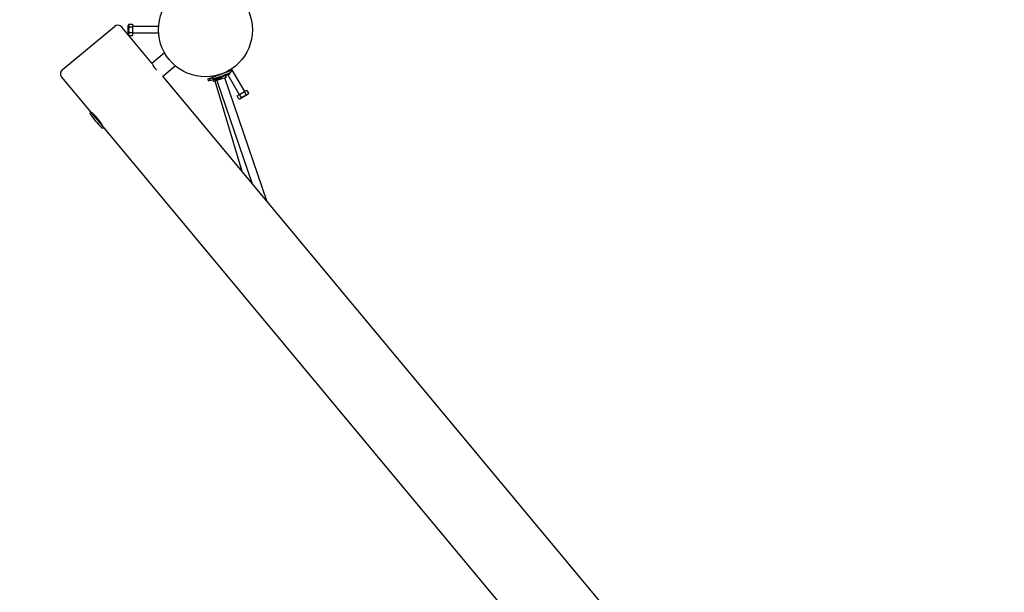
# Model space of a CAD drawing. Units: millimetres. Extents: x 5 to 30.2, y 5.4 to 25.7.
# Drawn here: x 17.8 to 19.7, y 17.6 to 18.7 of the extents above; entities that cross this region are included whole.
import ezdxf

# ---------------------------------------------------------------- set-up
doc = ezdxf.new("R2010")
doc.units = ezdxf.units.MM
doc.header["$LTSCALE"] = 160
doc.header["$PDSIZE"] = -1
doc.linetypes.add('SLD-Сплошная', pattern=[0])
doc.styles.get("Standard").update_dxf_attribs({"font": 'isocpeui.ttf'})
doc.dimstyles.new('ISO-25', dxfattribs={"dimtxt": 2.5, "dimasz": 2.5, "dimexe": 1.25, "dimexo": 0.625, "dimtad": 1, "dimtxsty": 'Standard', "dimcen": 2.5, "dimadec": 0, "dimazin": 0, "dimtfac": 1, "dimtmove": 0, "dimatfit": 3, "dimfxl": 1, "dimarcsym": 0})

# ---------------------------------------------------------------- blocks, each defined once
blk = doc.blocks.new('_D_19')
at = {"color": 0, "lineweight": -2, "transparency": 16777216}
for p, q in [((28.3944, 21.7207), (28.3944, 5.3785)), ((6.9039, 10.745), (6.9039, 5.3785)), ((7.1949, 5.5385), (28.1034, 5.5385))]:
    blk.add_line(p, q, dxfattribs=at)
at = {"color": 0, "transparency": 16777216}
for points in [[(7.1949, 5.587), (7.1949, 5.49), (6.9039, 5.5385)], [(28.1034, 5.587), (28.1034, 5.49), (28.3944, 5.5385)]]:
    blk.add_solid(points, dxfattribs=at)
at = {"layer": 'Defpoints', "color": 0, "transparency": 16777216}
for p in [(28.3944, 21.7207), (6.9039, 10.745), (28.3944, 5.5385)]:
    blk.add_point(p, dxfattribs=at)
at = {"color": 0, "transparency": 16777216, "insert": (17.6492, 6.2303), "char_height": 0.45156, "attachment_point": 2}
blk.add_mtext('21,49м', dxfattribs=at)
blk = doc.blocks.new('_D_20')
at = {"color": 0, "lineweight": -2, "transparency": 16777216}
for p, q in [((24.0954, 23.918), (30.1544, 23.918)), ((29.9944, 23.6269), (29.9944, 6.9534)), ((12.4286, 6.6624), (30.1544, 6.6624))]:
    blk.add_line(p, q, dxfattribs=at)
at = {"color": 0, "transparency": 16777216}
for points in [[(29.9459, 23.6269), (30.0429, 23.6269), (29.9944, 23.918)], [(29.9459, 6.9534), (30.0429, 6.9534), (29.9944, 6.6624)]]:
    blk.add_solid(points, dxfattribs=at)
at = {"layer": 'Defpoints', "color": 0, "transparency": 16777216}
for p in [(24.0954, 23.918), (12.4286, 6.6624), (29.9944, 6.6624)]:
    blk.add_point(p, dxfattribs=at)
at = {"color": 0, "transparency": 16777216, "insert": (29.3026, 15.2902), "char_height": 0.45156, "attachment_point": 2, "rotation": 90}
blk.add_mtext('17,26м', dxfattribs=at)
blk = doc.blocks.new('*D42')
at = {"color": 0, "lineweight": -2, "transparency": 16777216}
for p, q in [((24.027, 22.3725), (5.5166, 22.3725)), ((5.6766, 8.6754), (5.6766, 22.0814)), ((11.3564, 8.3844), (5.5166, 8.3844))]:
    blk.add_line(p, q, dxfattribs=at)
at = {"color": 0, "transparency": 16777216}
for points in [[(5.6281, 22.0814), (5.7251, 22.0814), (5.6766, 22.3725)], [(5.6281, 8.6754), (5.7251, 8.6754), (5.6766, 8.3844)]]:
    blk.add_solid(points, dxfattribs=at)
at = {"layer": 'Defpoints', "color": 0, "transparency": 16777216}
for p in [(5.6766, 22.3725), (24.027, 22.3725), (11.3564, 8.3844)]:
    blk.add_point(p, dxfattribs=at)
at = {"color": 0, "transparency": 16777216, "insert": (5.2557, 15.3784), "char_height": 0.45156, "attachment_point": 5, "rotation": 90}
blk.add_mtext('13,99м', dxfattribs=at)
blk = doc.blocks.new('*D43')
at = {"color": 0, "lineweight": -2, "transparency": 16777216}
for p, q in [((8.7038, 11.6727), (8.7038, 25.1062)), ((26.8773, 21.7156), (26.8773, 25.1062)), ((8.9949, 24.9462), (26.5863, 24.9462))]:
    blk.add_line(p, q, dxfattribs=at)
at = {"color": 0, "transparency": 16777216}
for points in [[(8.9949, 24.9947), (8.9949, 24.8977), (8.7038, 24.9462)], [(26.5863, 24.9947), (26.5863, 24.8977), (26.8773, 24.9462)]]:
    blk.add_solid(points, dxfattribs=at)
at = {"layer": 'Defpoints', "color": 0, "transparency": 16777216}
for p in [(26.8773, 24.9462), (26.8773, 21.7156), (8.7038, 11.6727)]:
    blk.add_point(p, dxfattribs=at)
at = {"color": 0, "transparency": 16777216, "insert": (17.7906, 25.3672), "char_height": 0.45156, "attachment_point": 5}
blk.add_mtext('18,17м', dxfattribs=at)

msp = doc.modelspace()

# ---------------------------------------------------------------- linework, layer by layer
at = {"color": 7, "linetype": 'SLD-Сплошная', "lineweight": 25}
for p, q in [((17.8646, 18.5706), (17.9646, 18.6538)), ((18.0362, 18.5833), (17.9786, 18.6525)), ((17.9925, 18.6582), (17.9911, 18.6558)), ((17.9911, 18.6388), (17.9911, 18.6558)), ((17.9925, 18.6582), (17.9991, 18.6582)), ((17.9925, 18.6527), (17.9991, 18.6527)), ((17.9991, 18.6582), (17.9991, 18.6527)), ((18.0493, 18.6533), (17.9991, 18.6533)), ((17.9991, 18.6527), (17.9991, 18.6418)), ((17.9911, 18.6388), (17.9925, 18.6363)), ((17.9925, 18.6418), (17.9991, 18.6418)), ((17.9925, 18.6363), (17.9991, 18.6363)), ((17.9991, 18.6418), (17.9991, 18.6363)), ((17.9991, 18.6413), (18.0493, 18.6413)), ((18.0608, 18.6029), (18.0365, 18.5827)), ((18.0571, 18.5582), (18.0813, 18.5783)), ((18.1702, 18.5628), (18.189, 18.5697)), ((18.2143, 18.529), (18.1892, 18.5725)), ((17.8633, 18.5565), (17.9188, 18.4899)), ((19.4839, 16.8435), (18.0571, 18.5582)), ((18.1433, 18.5534), (18.1515, 18.5558)), ((18.1433, 18.5534), (18.1445, 18.5496)), ((18.1445, 18.5496), (18.1481, 18.5507)), ((18.147, 18.5538), (18.1517, 18.5554)), ((18.147, 18.5538), (18.1483, 18.55)), ((18.1483, 18.55), (18.1576, 18.5531)), ((18.1513, 18.5581), (18.1519, 18.5561)), ((18.1515, 18.5559), (18.1702, 18.5628)), ((18.1532, 18.5516), (18.1541, 18.5488)), ((18.1549, 18.5587), (18.1553, 18.5573)), ((18.1557, 18.5588), (18.1562, 18.5576)), ((18.1568, 18.5529), (18.157, 18.5523)), ((18.1691, 18.5559), (18.157, 18.5523)), ((18.1571, 18.5523), (18.158, 18.5496)), ((18.1576, 18.5531), (18.1769, 18.5597)), ((18.1785, 18.5561), (18.1586, 18.5493)), ((18.1614, 18.5522), (18.1615, 18.5523)), ((18.1615, 18.5523), (18.1616, 18.5523)), ((18.1615, 18.5523), (18.1616, 18.5523)), ((18.1616, 18.5523), (18.1637, 18.5529)), ((18.1637, 18.5529), (18.1638, 18.5529)), ((18.1637, 18.5529), (18.1638, 18.5529)), ((18.1638, 18.5529), (18.1672, 18.5539)), ((18.1689, 18.5568), (18.1655, 18.5558)), ((18.1664, 18.5561), (18.1663, 18.5562)), ((18.1706, 18.5573), (18.1689, 18.5568)), ((18.1709, 18.5564), (18.1691, 18.5559)), ((18.1709, 18.5564), (18.1706, 18.5573)), ((18.2574, 18.3174), (18.1761, 18.5552)), ((18.1769, 18.5597), (18.1862, 18.5629)), ((18.1788, 18.5567), (18.1777, 18.56)), ((18.1778, 18.5595), (18.1828, 18.561)), ((18.1821, 18.5608), (18.2039, 18.523)), ((18.1828, 18.561), (18.1826, 18.5617)), ((18.1843, 18.568), (18.1839, 18.5692)), ((18.1862, 18.5629), (18.1855, 18.565)), ((18.1564, 18.549), (18.1547, 18.5485)), ((18.158, 18.5495), (18.1564, 18.549)), ((18.1571, 18.5492), (18.2085, 18.3762)), ((18.161, 18.5501), (18.2287, 18.3519)), ((18.1996, 18.5205), (18.2044, 18.5233)), ((18.2029, 18.5148), (18.1996, 18.5205)), ((18.2029, 18.5148), (18.2057, 18.5148)), ((18.2044, 18.5233), (18.2139, 18.5288)), ((18.2076, 18.5176), (18.2044, 18.5233)), ((18.2131, 18.5191), (18.2057, 18.5148)), ((18.2205, 18.5233), (18.2131, 18.5191)), ((18.2139, 18.5288), (18.2186, 18.5315)), ((18.2171, 18.5231), (18.2139, 18.5288)), ((18.2219, 18.5258), (18.2186, 18.5315)), ((18.2205, 18.5233), (18.2219, 18.5258)), ((17.9188, 18.4899), (17.9316, 18.4746)), ((17.9228, 18.4868), (17.922, 18.4861)), ((17.9316, 18.4746), (17.9443, 18.4592)), ((17.9411, 18.463), (17.9417, 18.4635)), ((17.9443, 18.4592), (19.3711, 16.7445))]:
    msp.add_line(p, q, dxfattribs=at)
at = {"color": 7, "linetype": 'SLD-Сплошная', "lineweight": 25, "flags": 128}
for points in [[(18.0362, 18.5833), (18.0362, 18.5833), (18.0364, 18.583), (18.0367, 18.5823), (18.0373, 18.5813), (18.0381, 18.58), (18.0391, 18.5783), (18.0402, 18.5765), (18.0416, 18.5744), (18.0432, 18.5723), (18.0449, 18.5702), (18.0453, 18.5697)], [(17.933, 18.4766), (17.931, 18.479), (17.9289, 18.4812), (17.9268, 18.4832), (17.9248, 18.485), (17.9231, 18.4865), (17.9215, 18.4878), (17.9203, 18.4887), (17.9194, 18.4894), (17.919, 18.4896), (17.919, 18.4896)]]:
    msp.add_lwpolyline(points, dxfattribs=at)
at = {"color": 7, "linetype": 'SLD-Сплошная', "lineweight": 25}
msp.add_circle((18.1391, 18.6473), 0.09, dxfattribs=at)
for centre, radius, start, end in [((17.971, 18.6461), 0.01, 39.7625, 129.7625), ((17.9967, 18.6555), 0.00497, 146.4991, 213.5009), ((18.0102, 18.6473), 0.0185, 162.7961, 197.2039), ((17.9967, 18.639), 0.00497, 146.4991, 213.5009), ((17.871, 18.5629), 0.01, 129.7625, 219.7625), ((18.1862, 18.5687), 0.003, 296.9704, 20.2375), ((18.1543, 18.5569), 0.003, 200.2375, 283.5045), ((18.1204, 18.6979), 0.148, 283.5045, 290.2375), ((18.1607, 18.5547), 0.0026, 226.5251, 286.5619), ((18.1664, 18.5564), 0.0026, 286.5619, 346.5986), ((18.1204, 18.6979), 0.148, 290.2375, 296.9704), ((18.1783, 18.5565), 0.0005, 288.8757, 18.8757), ((18.1546, 18.5489), 0.0005, 196.5619, 286.5619), ((18.1585, 18.5497), 0.0005, 198.8757, 288.8757), ((18.2032, 18.5198), 0.00497, 266.4991, 333.5009), ((18.2035, 18.5357), 0.0185, 282.7997, 317.2003), ((18.2174, 18.528), 0.00497, 266.4991, 333.5009), ((17.9207, 18.4876), 0.003, 129.7625, 213.0296), ((18.0422, 18.5667), 0.148, 213.0296, 219.7625), ((17.8729, 18.4271), 0.0778, 25.391, 39.4931), ((18.0422, 18.5667), 0.148, 219.7625, 226.4955), ((17.9424, 18.4615), 0.003, 226.4955, 309.7625)]:
    msp.add_arc(centre, radius, start, end, dxfattribs=at)

# ---------------------------------------------------------------- dimensions: what is measured, and where the dimension line sits
dim = msp.add_linear_dim(base=(26.8773, 24.9462), p1=(8.7038, 11.6727), p2=(26.8773, 21.7156), dimstyle='ISO-25', override={"dimtxt": 0.451556, "dimasz": 0.291042, "dimexe": 0.16, "dimexo": 0, "dimgap": 0.15, "dimzin": 1, "dimpost": 'м', "dimtdec": 3, "dimtzin": 1})
dim.commit()
dim.dimension.update_dxf_attribs({"geometry": '*D43', "text_midpoint": (17.7906, 25.3672)})
at = {"color": 251, "true_color": 0x636466}
dim = msp.add_linear_dim(base=(29.9944, 6.6624), p1=(24.0954, 23.918), p2=(12.4286, 6.6624), angle=90, dimstyle='ISO-25', override={"dimtxt": 0.451556, "dimasz": 0.291042, "dimexe": 0.16, "dimexo": 0, "dimgap": 0.15, "dimzin": 1, "dimpost": 'м', "dimtdec": 3, "dimtzin": 1}, dxfattribs=at)
dim.commit()
dim.dimension.update_dxf_attribs({"geometry": '_D_20', "text_midpoint": (29.9944, 15.2902), "dimtype": 160})
dim = msp.add_linear_dim(base=(5.6766, 22.3725), p1=(11.3564, 8.3844), p2=(24.027, 22.3725), angle=90, dimstyle='ISO-25', override={"dimtxt": 0.451556, "dimasz": 0.291042, "dimexe": 0.16, "dimexo": 0, "dimgap": 0.15, "dimtih": 0, "dimtoh": 0, "dimzin": 1, "dimpost": 'м', "dimtdec": 3, "dimtzin": 1})
dim.commit()
dim.dimension.update_dxf_attribs({"geometry": '*D42', "text_midpoint": (5.2557, 15.3784)})
dim = msp.add_linear_dim(base=(28.3944, 5.5385), p1=(6.9039, 10.745), p2=(28.3944, 21.7207), dimstyle='ISO-25', override={"dimtxt": 0.451556, "dimasz": 0.291042, "dimexe": 0.16, "dimexo": 0, "dimgap": 0.15, "dimzin": 1, "dimpost": 'м', "dimtdec": 3, "dimtzin": 1}, dxfattribs=at)
dim.commit()
dim.dimension.update_dxf_attribs({"geometry": '_D_19', "text_midpoint": (17.6492, 5.5385), "dimtype": 160})

doc.saveas('drawing.dxf')
